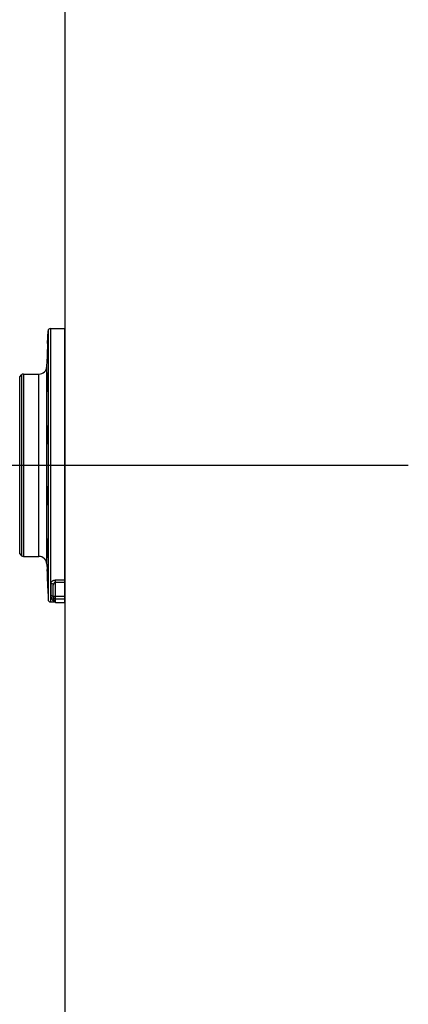
# Model space of a CAD drawing. Extents: x 0 to 135, y -1 to 1360.
# Drawn here: x 114 to 133, y 221 to 270 of the extents above; entities that cross this region are included whole.
import ezdxf

# ---------------------------------------------------------------- set-up
doc = ezdxf.new("R2010")
doc.units = 0
doc.header["$MEASUREMENT"] = 0
doc.layers.get('0').update_dxf_attribs({"linetype": 'CONTINUOUS'})

msp = doc.modelspace()

# ---------------------------------------------------------------- linework, layer by layer
for p, q in [((116.389, 1282.961), (116.389, 24.671)), ((115.68, 254.776), (115.68, 241.276)), ((115.68, 254.776), (116.389, 254.776)), ((116.389, 241.256), (116.389, 254.776)), ((115.538, 254.034), (115.56, 254.66)), ((115.56, 254.66), (115.56, 241.392)), ((115.499, 252.902), (115.508, 253.171)), ((115.499, 243.15), (115.499, 252.902)), ((114.158, 252.395), (114.254, 252.491)), ((114.158, 243.657), (114.158, 252.395)), ((114.254, 252.491), (114.254, 243.561)), ((114.339, 252.526), (115.109, 252.526)), ((114.339, 252.526), (114.339, 243.526)), ((115.109, 243.526), (115.109, 252.526)), ((0, 248.026), (133.348, 248.026)), ((114.158, 243.657), (114.254, 243.561)), ((114.339, 243.526), (115.109, 243.526)), ((115.499, 243.15), (115.508, 242.881)), ((115.694, 242.2), (115.694, 241.601)), ((115.814, 241.486), (115.814, 242.097)), ((115.934, 241.256), (115.934, 242.345)), ((116.389, 242.345), (115.934, 242.345)), ((116.389, 242.244), (115.934, 242.244)), ((115.54, 241.956), (115.56, 241.392)), ((115.68, 241.276), (115.861, 241.276)), ((115.807, 241.526), (115.812, 241.506)), ((115.812, 241.506), (115.814, 241.486)), ((115.814, 241.558), (115.934, 241.558)), ((115.856, 241.277), (115.855, 241.278)), ((115.857, 241.277), (115.856, 241.277)), ((115.858, 241.277), (115.857, 241.277)), ((115.859, 241.277), (115.858, 241.277)), ((115.86, 241.276), (115.859, 241.277)), ((115.862, 241.276), (115.86, 241.276)), ((115.862, 241.275), (115.862, 241.276)), ((115.863, 241.275), (115.862, 241.275)), ((115.866, 241.274), (115.865, 241.275)), ((115.867, 241.274), (115.866, 241.274)), ((115.868, 241.274), (115.867, 241.274)), ((115.869, 241.273), (115.868, 241.274)), ((115.87, 241.273), (115.869, 241.273)), ((115.871, 241.272), (115.87, 241.273)), ((115.872, 241.272), (115.871, 241.272)), ((115.877, 241.27), (115.875, 241.271)), ((115.88, 241.269), (115.877, 241.27)), ((115.885, 241.267), (115.88, 241.269)), ((115.886, 241.266), (115.885, 241.267)), ((115.934, 241.558), (116.389, 241.558)), ((115.934, 241.438), (116.389, 241.438)), ((115.934, 241.256), (116.389, 241.256))]:
    msp.add_line(p, q)
for points in [[(115.516, 253.171), (115.516, 253.173), (115.517, 253.181), (115.518, 253.193), (115.519, 253.211), (115.52, 253.233), (115.521, 253.259), (115.523, 253.289), (115.524, 253.324), (115.526, 253.361), (115.528, 253.402), (115.529, 253.445), (115.531, 253.49), (115.533, 253.537), (115.534, 253.585), (115.536, 253.633), (115.537, 253.681), (115.539, 253.729), (115.54, 253.776), (115.542, 253.821), (115.543, 253.864), (115.544, 253.905), (115.545, 253.943), (115.546, 253.977), (115.546, 254.007), (115.547, 254.034)], [(115.539, 253.943), (115.537, 253.905), (115.536, 253.865), (115.534, 253.821), (115.533, 253.776), (115.531, 253.729), (115.529, 253.682), (115.528, 253.633), (115.526, 253.585), (115.524, 253.537), (115.523, 253.49), (115.521, 253.445), (115.52, 253.402), (115.519, 253.361), (115.518, 253.324), (115.517, 253.289), (115.516, 253.259), (115.516, 253.233)], [(115.547, 254.034), (115.547, 254.056), (115.547, 254.073), (115.547, 254.086), (115.547, 254.093), (115.547, 254.096)], [(115.52, 251.668), (115.521, 251.671), (115.523, 251.678), (115.524, 251.691), (115.526, 251.708), (115.528, 251.73), (115.529, 251.756), (115.531, 251.787), (115.533, 251.821), (115.534, 251.859), (115.536, 251.899), (115.537, 251.943), (115.539, 251.988), (115.54, 252.035), (115.542, 252.082), (115.543, 252.131), (115.544, 252.179), (115.545, 252.227), (115.546, 252.274), (115.546, 252.319), (115.547, 252.362)], [(115.543, 252.593), (115.542, 252.591), (115.54, 252.583), (115.539, 252.571), (115.537, 252.553), (115.536, 252.531), (115.534, 252.505), (115.533, 252.474), (115.531, 252.44), (115.529, 252.403), (115.528, 252.362), (115.526, 252.319), (115.524, 252.274)], [(115.547, 252.362), (115.547, 252.403), (115.547, 252.44), (115.547, 252.474), (115.547, 252.505), (115.547, 252.531), (115.546, 252.553), (115.546, 252.571), (115.545, 252.583), (115.544, 252.591), (115.543, 252.593)], [(115.516, 251.899), (115.515, 251.859), (115.515, 251.821), (115.515, 251.787), (115.515, 251.757), (115.516, 251.73), (115.516, 251.708), (115.517, 251.691), (115.518, 251.678), (115.519, 251.671), (115.52, 251.668)], [(115.524, 252.274), (115.523, 252.227), (115.521, 252.179), (115.52, 252.131), (115.519, 252.082), (115.518, 252.035), (115.517, 251.988), (115.516, 251.943), (115.516, 251.899)], [(115.536, 249.991), (115.534, 249.988), (115.533, 249.981), (115.531, 249.968), (115.529, 249.951), (115.528, 249.929), (115.526, 249.903), (115.524, 249.872), (115.523, 249.838), (115.521, 249.8), (115.52, 249.76), (115.519, 249.717), (115.518, 249.671), (115.517, 249.625), (115.516, 249.577), (115.516, 249.528)], [(115.547, 249.528), (115.547, 249.577), (115.547, 249.625), (115.547, 249.671), (115.547, 249.716), (115.547, 249.76), (115.546, 249.8), (115.546, 249.838), (115.545, 249.872), (115.544, 249.903), (115.543, 249.929), (115.542, 249.951), (115.54, 249.968), (115.539, 249.981), (115.537, 249.988), (115.536, 249.991)], [(115.516, 249.528), (115.515, 249.48), (115.515, 249.432), (115.515, 249.386), (115.515, 249.34), (115.516, 249.297), (115.516, 249.257), (115.517, 249.219), (115.518, 249.185), (115.519, 249.154), (115.52, 249.128), (115.521, 249.106), (115.523, 249.089), (115.524, 249.076), (115.526, 249.068), (115.528, 249.066)], [(115.528, 249.066), (115.529, 249.068), (115.531, 249.076), (115.533, 249.089), (115.534, 249.106), (115.536, 249.128), (115.537, 249.154), (115.539, 249.185), (115.54, 249.219), (115.542, 249.257), (115.543, 249.297), (115.544, 249.34), (115.545, 249.386), (115.546, 249.432), (115.546, 249.48), (115.547, 249.528)], [(115.528, 246.986), (115.526, 246.983), (115.524, 246.976), (115.523, 246.963), (115.521, 246.946), (115.52, 246.924), (115.519, 246.898), (115.518, 246.867), (115.517, 246.833), (115.516, 246.795), (115.516, 246.755)], [(115.547, 246.292), (115.547, 246.335), (115.547, 246.381), (115.547, 246.427), (115.547, 246.475), (115.547, 246.523), (115.546, 246.572), (115.546, 246.62), (115.545, 246.666), (115.544, 246.712), (115.543, 246.755), (115.542, 246.795), (115.54, 246.833), (115.539, 246.867), (115.537, 246.898), (115.536, 246.924), (115.534, 246.946), (115.533, 246.963), (115.531, 246.976), (115.529, 246.983), (115.528, 246.986)], [(115.516, 246.755), (115.515, 246.712), (115.515, 246.666), (115.515, 246.62), (115.515, 246.572), (115.516, 246.524), (115.516, 246.475), (115.517, 246.428), (115.518, 246.381)], [(115.518, 246.381), (115.519, 246.336), (115.52, 246.292), (115.521, 246.252), (115.523, 246.214), (115.524, 246.18), (115.526, 246.149), (115.528, 246.123), (115.529, 246.101), (115.531, 246.084), (115.533, 246.071), (115.534, 246.064), (115.536, 246.061)], [(115.536, 246.061), (115.537, 246.064), (115.539, 246.071), (115.54, 246.084), (115.542, 246.101), (115.543, 246.123), (115.544, 246.149), (115.545, 246.18), (115.546, 246.214), (115.546, 246.252), (115.547, 246.292)], [(115.516, 244.322), (115.515, 244.295), (115.515, 244.265), (115.515, 244.231), (115.515, 244.193), (115.516, 244.153), (115.516, 244.109), (115.517, 244.064), (115.518, 244.018), (115.519, 243.97), (115.52, 243.921), (115.521, 243.873), (115.523, 243.825), (115.524, 243.778), (115.526, 243.733), (115.528, 243.69), (115.529, 243.649), (115.531, 243.612)], [(115.52, 244.384), (115.519, 244.381), (115.518, 244.374), (115.517, 244.361), (115.516, 244.344), (115.516, 244.322)], [(115.547, 243.521), (115.547, 243.547), (115.547, 243.578), (115.547, 243.612), (115.547, 243.649), (115.547, 243.69), (115.546, 243.733), (115.546, 243.778), (115.545, 243.825), (115.544, 243.873), (115.543, 243.921), (115.542, 243.969), (115.54, 244.017), (115.539, 244.064), (115.537, 244.109), (115.536, 244.152), (115.534, 244.193), (115.533, 244.231), (115.531, 244.265), (115.529, 244.295), (115.528, 244.322), (115.526, 244.344), (115.524, 244.361), (115.523, 244.374), (115.521, 244.381), (115.52, 244.384)], [(115.531, 243.612), (115.533, 243.578), (115.534, 243.547), (115.536, 243.521), (115.537, 243.499), (115.539, 243.481), (115.54, 243.469), (115.542, 243.461), (115.543, 243.459)], [(115.543, 243.459), (115.544, 243.461), (115.545, 243.469), (115.546, 243.481), (115.546, 243.499), (115.547, 243.521)], [(115.516, 242.881), (115.515, 242.879), (115.515, 242.871), (115.515, 242.859), (115.515, 242.841), (115.516, 242.819), (115.516, 242.793), (115.517, 242.763), (115.518, 242.728), (115.519, 242.691), (115.52, 242.65), (115.521, 242.607), (115.523, 242.562), (115.524, 242.515), (115.526, 242.467), (115.528, 242.419), (115.529, 242.371), (115.531, 242.323), (115.533, 242.276), (115.534, 242.231), (115.536, 242.188), (115.537, 242.147), (115.539, 242.109), (115.54, 242.075), (115.542, 242.045), (115.543, 242.018), (115.544, 241.996), (115.545, 241.979), (115.546, 241.966), (115.546, 241.959), (115.547, 241.956)], [(115.547, 241.956), (115.547, 241.959), (115.547, 241.966), (115.547, 241.979), (115.547, 241.996), (115.547, 242.018), (115.546, 242.045), (115.546, 242.075), (115.545, 242.109), (115.544, 242.147), (115.543, 242.187), (115.542, 242.231), (115.54, 242.276), (115.539, 242.322), (115.537, 242.37), (115.536, 242.419), (115.534, 242.467), (115.533, 242.515), (115.531, 242.562), (115.529, 242.607), (115.528, 242.65), (115.526, 242.691), (115.524, 242.728), (115.523, 242.762), (115.521, 242.793), (115.52, 242.819), (115.519, 242.841), (115.518, 242.859), (115.517, 242.871), (115.516, 242.879), (115.516, 242.881)], [(115.934, 242.345), (115.926, 242.345), (115.919, 242.345), (115.911, 242.344), (115.902, 242.344), (115.894, 242.343), (115.886, 242.342), (115.877, 242.341), (115.869, 242.339), (115.86, 242.337), (115.851, 242.336), (115.842, 242.333), (115.833, 242.331), (115.824, 242.328), (115.815, 242.325), (115.806, 242.321), (115.796, 242.318), (115.788, 242.314), (115.779, 242.309), (115.77, 242.305), (115.762, 242.299), (115.753, 242.294), (115.746, 242.288), (115.738, 242.282), (115.731, 242.275), (115.724, 242.269), (115.718, 242.261), (115.712, 242.254), (115.707, 242.246), (115.703, 242.237), (115.699, 242.229), (115.697, 242.219), (115.695, 242.21), (115.694, 242.2)], [(115.694, 242.2), (115.715, 242.199), (115.735, 242.194), (115.754, 242.186), (115.771, 242.176), (115.786, 242.163), (115.798, 242.149), (115.807, 242.132), (115.812, 242.115), (115.814, 242.097)], [(115.934, 242.244), (115.93, 242.244), (115.926, 242.244), (115.922, 242.243), (115.918, 242.243), (115.914, 242.242), (115.91, 242.241), (115.906, 242.239), (115.901, 242.238), (115.897, 242.236), (115.892, 242.234), (115.888, 242.232), (115.883, 242.23), (115.879, 242.227), (115.874, 242.224), (115.87, 242.22), (115.865, 242.216), (115.861, 242.212), (115.856, 242.208), (115.852, 242.203), (115.848, 242.198), (115.844, 242.192), (115.84, 242.186), (115.836, 242.18), (115.832, 242.173), (115.829, 242.166), (115.826, 242.159), (115.823, 242.151), (115.821, 242.143), (115.818, 242.134), (115.817, 242.125), (115.815, 242.116), (115.814, 242.107), (115.814, 242.097)], [(115.694, 241.601), (115.694, 241.585), (115.696, 241.57), (115.697, 241.555), (115.699, 241.541), (115.702, 241.526), (115.706, 241.512), (115.71, 241.498), (115.714, 241.485), (115.719, 241.472), (115.724, 241.46), (115.729, 241.449), (115.735, 241.438), (115.74, 241.428), (115.746, 241.418), (115.751, 241.409), (115.757, 241.401), (115.762, 241.393), (115.768, 241.385), (115.773, 241.378), (115.779, 241.372), (115.784, 241.365), (115.79, 241.359), (115.795, 241.353), (115.801, 241.347), (115.806, 241.342), (115.812, 241.336), (115.817, 241.331), (115.822, 241.326), (115.828, 241.322), (115.833, 241.317), (115.838, 241.313), (115.842, 241.309), (115.847, 241.305), (115.851, 241.302), (115.854, 241.299), (115.857, 241.295), (115.86, 241.293), (115.862, 241.29), (115.863, 241.287), (115.863, 241.285), (115.863, 241.283), (115.862, 241.282), (115.86, 241.28), (115.858, 241.279), (115.855, 241.278)], [(115.694, 241.601), (115.715, 241.599), (115.735, 241.594), (115.754, 241.585), (115.771, 241.574), (115.786, 241.56), (115.798, 241.544), (115.807, 241.526)], [(115.814, 241.558), (115.815, 241.543), (115.818, 241.528), (115.823, 241.513), (115.83, 241.499), (115.838, 241.486), (115.848, 241.474)], [(115.814, 241.486), (115.814, 241.477), (115.815, 241.468), (115.816, 241.459), (115.817, 241.45), (115.818, 241.441), (115.82, 241.433), (115.822, 241.424), (115.824, 241.416), (115.827, 241.408), (115.829, 241.4), (115.832, 241.393), (115.835, 241.386), (115.838, 241.38), (115.841, 241.374), (115.843, 241.368), (115.846, 241.362), (115.849, 241.357), (115.852, 241.352), (115.855, 241.348), (115.857, 241.343), (115.86, 241.339), (115.863, 241.335), (115.866, 241.331), (115.868, 241.327), (115.871, 241.323), (115.874, 241.319), (115.877, 241.315), (115.879, 241.312), (115.882, 241.308), (115.885, 241.305), (115.887, 241.302), (115.889, 241.299), (115.891, 241.296), (115.893, 241.293), (115.895, 241.29), (115.896, 241.288), (115.898, 241.285), (115.898, 241.283), (115.899, 241.281), (115.899, 241.279), (115.898, 241.277), (115.897, 241.275), (115.896, 241.273), (115.895, 241.271), (115.893, 241.27), (115.891, 241.268)], [(115.848, 241.474), (115.86, 241.464), (115.874, 241.455), (115.888, 241.447), (115.903, 241.442), (115.918, 241.439), (115.934, 241.438)], [(115.865, 241.275), (115.864, 241.275), (115.863, 241.275)], [(115.875, 241.271), (115.874, 241.271), (115.872, 241.272)], [(115.891, 241.268), (115.889, 241.267), (115.886, 241.266)], [(115.934, 241.256), (115.926, 241.256), (115.918, 241.257), (115.91, 241.258), (115.902, 241.26), (115.894, 241.263), (115.886, 241.266)]]:
    msp.add_lwpolyline(points)
for centre, radius, start, end in [((115.68, 254.656), 0.12, 90, 178), ((115.109, 252.916), 0.39, 270, 358), ((114.339, 252.406), 0.12, 90, 135), ((114.339, 243.646), 0.12, 225, 270), ((115.109, 243.136), 0.39, 2, 90), ((115.68, 241.396), 0.12, 182, 270)]:
    msp.add_arc(centre, radius, start, end)

doc.saveas('drawing.dxf')
